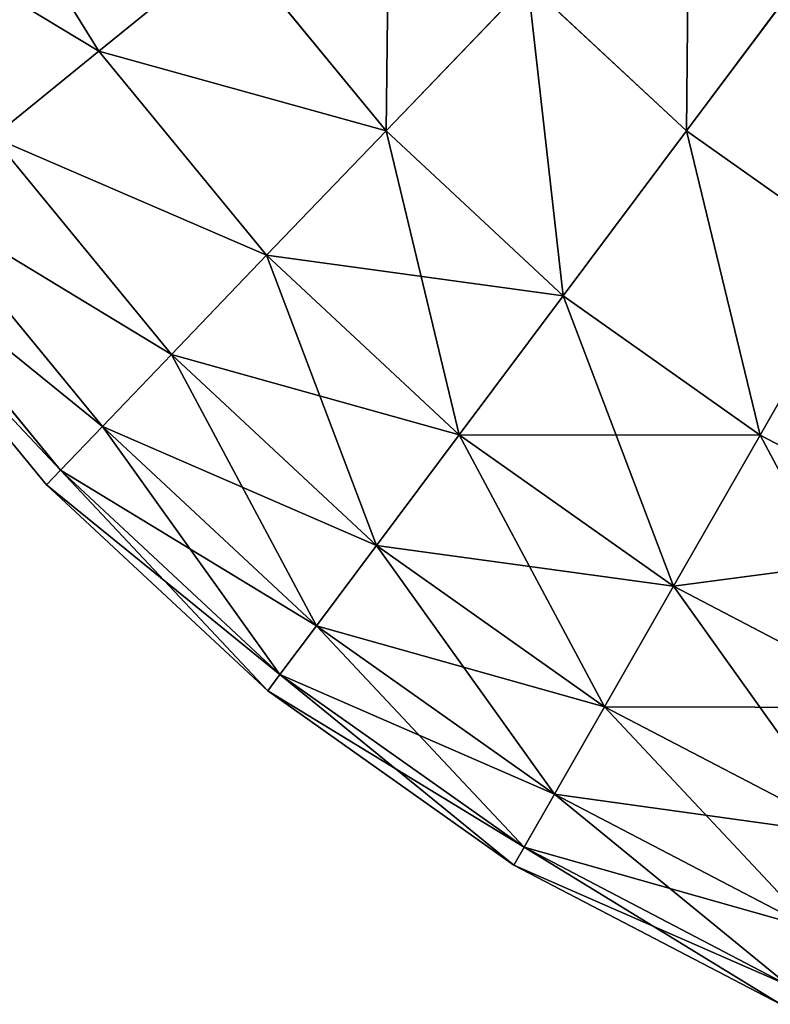
# Model space of a CAD drawing. Extents: x -1677 to 1610, y -209 to 1698.
# Drawn here: x 484 to 488, y -21 to -16 of the extents above; entities that cross this region are included whole.
import ezdxf

# ---------------------------------------------------------------- set-up
doc = ezdxf.new("R2010")
doc.units = 0
doc.header["$LTSCALE"] = 25.4
doc.layers.get('0').update_dxf_attribs({"color": 13, "linetype": 'CONTINUOUS'})

# ---------------------------------------------------------------- blocks, each defined once
blk = doc.blocks.new('GROUP_3')
at = {"color": 75}
for p, q in [((129.683, 7.0192, 914), (130.4035, 5.8609, 914)), ((129.683, 7.0192, 914), (130.4035, 5.8609, 914)), ((129.683, 7.0192, 26), (130.4035, 5.8609, 26)), ((129.683, 7.0192, 26), (130.4035, 5.8609, 26)), ((130.4035, 5.8609, 914), (131.0875, 6.4159, 915.3051)), ((130.4035, 5.8609, 914), (131.0875, 6.4159, 915.3051)), ((130.4035, 5.8609, 26), (131.0875, 6.4159, 24.6949)), ((130.4035, 5.8609, 26), (131.0875, 6.4159, 24.6949)), ((131.0875, 6.4159, 915.3051), (131.8808, 5.4515, 915.3051)), ((131.0875, 6.4159, 915.3051), (131.8808, 5.4515, 915.3051)), ((131.0875, 6.4159, 24.6949), (131.8808, 5.4515, 24.6949)), ((131.0875, 6.4159, 24.6949), (131.8808, 5.4515, 24.6949)), ((133.4256, 5.4517, 916.4853), (134.1486, 6.4181, 917.5202)), ((133.4256, 5.4517, 916.4853), (134.1486, 6.4181, 917.5202)), ((133.4256, 5.4517, 23.5147), (134.1486, 6.4181, 22.4798)), ((133.4256, 5.4517, 23.5147), (134.1486, 6.4181, 22.4798)), ((131.8808, 5.4515, 915.3051), (132.6098, 6.2107, 916.4853)), ((131.8808, 5.4515, 915.3051), (132.6098, 6.2107, 916.4853)), ((131.8808, 5.4515, 24.6949), (132.6098, 6.2107, 23.5147)), ((131.8808, 5.4515, 24.6949), (132.6098, 6.2107, 23.5147)), ((132.6098, 6.2107, 916.4853), (133.4256, 5.4517, 916.4853)), ((132.6098, 6.2107, 916.4853), (133.4256, 5.4517, 916.4853)), ((132.6098, 6.2107, 23.5147), (133.4256, 5.4517, 23.5147)), ((132.6098, 6.2107, 23.5147), (133.4256, 5.4517, 23.5147)), ((129.859, 5.4191, 912.5922), (130.4035, 5.8609, 914)), ((129.859, 5.4191, 912.5922), (130.4035, 5.8609, 914)), ((129.859, 5.4191, 27.4078), (130.4035, 5.8609, 26)), ((129.859, 5.4191, 27.4078), (130.4035, 5.8609, 26)), ((130.4035, 5.8609, 914), (131.2665, 4.8118, 914)), ((130.4035, 5.8609, 914), (131.2665, 4.8118, 914)), ((130.4035, 5.8609, 26), (131.2665, 4.8118, 26)), ((130.4035, 5.8609, 26), (131.2665, 4.8118, 26)), ((129.859, 5.4191, 912.5922), (130.7774, 4.3026, 912.5922)), ((129.859, 5.4191, 912.5922), (130.7774, 4.3026, 912.5922)), ((129.859, 5.4191, 27.4078), (130.7774, 4.3026, 27.4078)), ((129.859, 5.4191, 27.4078), (130.7774, 4.3026, 27.4078)), ((131.2665, 4.8118, 914), (131.8808, 5.4515, 915.3051)), ((131.2665, 4.8118, 914), (131.8808, 5.4515, 915.3051)), ((131.2665, 4.8118, 26), (131.8808, 5.4515, 24.6949)), ((131.2665, 4.8118, 26), (131.8808, 5.4515, 24.6949)), ((131.8808, 5.4515, 915.3051), (132.7915, 4.6041, 915.3051)), ((131.8808, 5.4515, 915.3051), (132.7915, 4.6041, 915.3051)), ((131.8808, 5.4515, 24.6949), (132.7915, 4.6041, 24.6949)), ((131.8808, 5.4515, 24.6949), (132.7915, 4.6041, 24.6949)), ((132.7915, 4.6041, 915.3051), (133.4256, 5.4517, 916.4853)), ((132.7915, 4.6041, 915.3051), (133.4256, 5.4517, 916.4853)), ((132.7915, 4.6041, 24.6949), (133.4256, 5.4517, 23.5147)), ((132.7915, 4.6041, 24.6949), (133.4256, 5.4517, 23.5147)), ((133.4256, 5.4517, 916.4853), (134.3326, 4.8103, 916.4853)), ((133.4256, 5.4517, 916.4853), (134.3326, 4.8103, 916.4853)), ((133.4256, 5.4517, 23.5147), (134.3326, 4.8103, 23.5147)), ((133.4256, 5.4517, 23.5147), (134.3326, 4.8103, 23.5147)), ((129.4632, 5.098, 911.1058), (130.422, 3.9324, 911.1058)), ((129.4632, 5.098, 911.1058), (130.422, 3.9324, 911.1058)), ((129.4632, 5.098, 28.8942), (130.422, 3.9324, 28.8942)), ((129.4632, 5.098, 28.8942), (130.422, 3.9324, 28.8942)), ((129.223, 4.9031, 909.5663), (130.2063, 3.7078, 909.5663)), ((129.223, 4.9031, 909.5663), (130.2063, 3.7078, 909.5663)), ((129.223, 4.9031, 30.4337), (130.2063, 3.7078, 30.4337)), ((129.223, 4.9031, 30.4337), (130.2063, 3.7078, 30.4337)), ((129.1425, 4.8377, 908), (130.134, 3.6325, 908)), ((130.134, 3.6325, 32), (129.1425, 4.8377, 32)), ((130.134, 3.6325, 32), (129.1425, 4.8377, 32)), ((129.1425, 4.8377, 908), (130.134, 3.6325, 908)), ((130.7774, 4.3026, 912.5922), (131.2665, 4.8118, 914)), ((130.7774, 4.3026, 912.5922), (131.2665, 4.8118, 914)), ((130.7774, 4.3026, 27.4078), (131.2665, 4.8118, 26)), ((130.7774, 4.3026, 27.4078), (131.2665, 4.8118, 26)), ((131.2665, 4.8118, 914), (132.2572, 3.8899, 914)), ((131.2665, 4.8118, 914), (132.2572, 3.8899, 914)), ((131.2665, 4.8118, 26), (132.2572, 3.8899, 26)), ((131.2665, 4.8118, 26), (132.2572, 3.8899, 26)), ((133.8041, 3.8881, 915.3051), (134.3326, 4.8103, 916.4853)), ((133.8041, 3.8881, 915.3051), (134.3326, 4.8103, 916.4853)), ((133.8041, 3.8881, 24.6949), (134.3326, 4.8103, 23.5147)), ((133.8041, 3.8881, 24.6949), (134.3326, 4.8103, 23.5147)), ((132.2572, 3.8899, 914), (132.7915, 4.6041, 915.3051)), ((132.2572, 3.8899, 914), (132.7915, 4.6041, 915.3051)), ((132.2572, 3.8899, 26), (132.7915, 4.6041, 24.6949)), ((132.2572, 3.8899, 26), (132.7915, 4.6041, 24.6949)), ((132.7915, 4.6041, 915.3051), (133.8041, 3.8881, 915.3051)), ((132.7915, 4.6041, 915.3051), (133.8041, 3.8881, 915.3051)), ((132.7915, 4.6041, 24.6949), (133.8041, 3.8881, 24.6949)), ((132.7915, 4.6041, 24.6949), (133.8041, 3.8881, 24.6949)), ((130.422, 3.9324, 911.1058), (130.7774, 4.3026, 912.5922)), ((130.422, 3.9324, 911.1058), (130.7774, 4.3026, 912.5922)), ((130.422, 3.9324, 28.8942), (130.7774, 4.3026, 27.4078)), ((130.422, 3.9324, 28.8942), (130.7774, 4.3026, 27.4078)), ((130.7774, 4.3026, 912.5922), (131.8318, 3.3214, 912.5922)), ((130.7774, 4.3026, 912.5922), (131.8318, 3.3214, 912.5922)), ((130.7774, 4.3026, 27.4078), (131.8318, 3.3214, 27.4078)), ((130.7774, 4.3026, 27.4078), (131.8318, 3.3214, 27.4078)), ((130.2063, 3.7078, 909.5663), (130.422, 3.9324, 911.1058)), ((130.2063, 3.7078, 909.5663), (130.422, 3.9324, 911.1058)), ((130.2063, 3.7078, 30.4337), (130.422, 3.9324, 28.8942)), ((130.2063, 3.7078, 30.4337), (130.422, 3.9324, 28.8942)), ((130.422, 3.9324, 911.1058), (131.5227, 2.9082, 911.1058)), ((130.422, 3.9324, 911.1058), (131.5227, 2.9082, 911.1058)), ((130.422, 3.9324, 28.8942), (131.5227, 2.9082, 28.8942)), ((130.422, 3.9324, 28.8942), (131.5227, 2.9082, 28.8942)), ((131.8318, 3.3214, 912.5922), (132.2572, 3.8899, 914)), ((131.8318, 3.3214, 912.5922), (132.2572, 3.8899, 914)), ((131.8318, 3.3214, 27.4078), (132.2572, 3.8899, 26)), ((131.8318, 3.3214, 27.4078), (132.2572, 3.8899, 26)), ((132.2572, 3.8899, 914), (133.3587, 3.111, 914)), ((132.2572, 3.8899, 914), (133.3587, 3.111, 914)), ((132.2572, 3.8899, 26), (133.3587, 3.111, 26)), ((132.2572, 3.8899, 26), (133.3587, 3.111, 26)), ((133.3587, 3.111, 914), (133.8041, 3.8881, 915.3051)), ((133.3587, 3.111, 914), (133.8041, 3.8881, 915.3051)), ((133.3587, 3.111, 26), (133.8041, 3.8881, 24.6949)), ((133.3587, 3.111, 26), (133.8041, 3.8881, 24.6949)), ((133.8041, 3.8881, 915.3051), (134.9012, 3.3157, 915.3051)), ((133.8041, 3.8881, 915.3051), (134.9012, 3.3157, 915.3051)), ((133.8041, 3.8881, 24.6949), (134.9012, 3.3157, 24.6949)), ((133.8041, 3.8881, 24.6949), (134.9012, 3.3157, 24.6949)), ((130.134, 3.6325, 908), (130.2063, 3.7078, 909.5663)), ((130.134, 3.6325, 908), (130.2063, 3.7078, 909.5663)), ((130.134, 3.6325, 32), (130.2063, 3.7078, 30.4337)), ((130.134, 3.6325, 32), (130.2063, 3.7078, 30.4337)), ((130.2063, 3.7078, 909.5663), (131.3351, 2.6574, 909.5663)), ((130.2063, 3.7078, 909.5663), (131.3351, 2.6574, 909.5663)), ((130.2063, 3.7078, 30.4337), (131.3351, 2.6574, 30.4337)), ((130.2063, 3.7078, 30.4337), (131.3351, 2.6574, 30.4337)), ((130.134, 3.6325, 908), (131.2722, 2.5733, 908)), ((131.2722, 2.5733, 32), (130.134, 3.6325, 32)), ((130.134, 3.6325, 908), (130.134, 3.6325, 32)), ((131.2722, 2.5733, 32), (130.134, 3.6325, 32)), ((130.134, 3.6325, 908), (131.2722, 2.5733, 908)), ((130.134, 3.6325, 908), (130.134, 3.6325, 32)), ((131.5227, 2.9082, 911.1058), (131.8318, 3.3214, 912.5922)), ((131.5227, 2.9082, 911.1058), (131.8318, 3.3214, 912.5922)), ((131.5227, 2.9082, 28.8942), (131.8318, 3.3214, 27.4078)), ((131.5227, 2.9082, 28.8942), (131.8318, 3.3214, 27.4078)), ((131.8318, 3.3214, 912.5922), (133.0042, 2.4924, 912.5922)), ((131.8318, 3.3214, 912.5922), (133.0042, 2.4924, 912.5922)), ((131.8318, 3.3214, 27.4078), (133.0042, 2.4924, 27.4078)), ((131.8318, 3.3214, 27.4078), (133.0042, 2.4924, 27.4078)), ((133.0042, 2.4924, 912.5922), (133.3587, 3.111, 914)), ((133.0042, 2.4924, 912.5922), (133.3587, 3.111, 914)), ((133.0042, 2.4924, 27.4078), (133.3587, 3.111, 26)), ((133.0042, 2.4924, 27.4078), (133.3587, 3.111, 26)), ((133.3587, 3.111, 914), (134.5522, 2.4883, 914)), ((133.3587, 3.111, 914), (134.5522, 2.4883, 914)), ((133.3587, 3.111, 26), (134.5522, 2.4883, 26)), ((133.3587, 3.111, 26), (134.5522, 2.4883, 26)), ((131.3351, 2.6574, 909.5663), (131.5227, 2.9082, 911.1058)), ((131.3351, 2.6574, 909.5663), (131.5227, 2.9082, 911.1058)), ((131.3351, 2.6574, 30.4337), (131.5227, 2.9082, 28.8942)), ((131.3351, 2.6574, 30.4337), (131.5227, 2.9082, 28.8942)), ((131.5227, 2.9082, 911.1058), (132.7466, 2.0428, 911.1058)), ((131.5227, 2.9082, 911.1058), (132.7466, 2.0428, 911.1058)), ((131.5227, 2.9082, 28.8942), (132.7466, 2.0428, 28.8942)), ((131.5227, 2.9082, 28.8942), (132.7466, 2.0428, 28.8942)), ((131.2722, 2.5733, 908), (131.3351, 2.6574, 909.5663)), ((131.2722, 2.5733, 908), (131.3351, 2.6574, 909.5663)), ((131.2722, 2.5733, 32), (131.3351, 2.6574, 30.4337)), ((131.2722, 2.5733, 32), (131.3351, 2.6574, 30.4337)), ((131.3351, 2.6574, 909.5663), (132.5902, 1.7699, 909.5663)), ((131.3351, 2.6574, 909.5663), (132.5902, 1.7699, 909.5663)), ((131.3351, 2.6574, 30.4337), (132.5902, 1.7699, 30.4337)), ((131.3351, 2.6574, 30.4337), (132.5902, 1.7699, 30.4337)), ((131.2722, 2.5733, 908), (132.5378, 1.6784, 908)), ((132.5378, 1.6784, 32), (131.2722, 2.5733, 32)), ((131.2722, 2.5733, 908), (131.2722, 2.5733, 32)), ((131.2722, 2.5733, 908), (131.2722, 2.5733, 32)), ((132.5378, 1.6784, 32), (131.2722, 2.5733, 32)), ((131.2722, 2.5733, 908), (132.5378, 1.6784, 908)), ((132.7466, 2.0428, 911.1058), (133.0042, 2.4924, 912.5922)), ((132.7466, 2.0428, 911.1058), (133.0042, 2.4924, 912.5922)), ((132.7466, 2.0428, 28.8942), (133.0042, 2.4924, 27.4078)), ((132.7466, 2.0428, 28.8942), (133.0042, 2.4924, 27.4078)), ((133.0042, 2.4924, 912.5922), (134.2745, 1.8297, 912.5922)), ((133.0042, 2.4924, 912.5922), (134.2745, 1.8297, 912.5922)), ((133.0042, 2.4924, 27.4078), (134.2745, 1.8297, 27.4078)), ((133.0042, 2.4924, 27.4078), (134.2745, 1.8297, 27.4078)), ((132.5902, 1.7699, 909.5663), (132.7466, 2.0428, 911.1058)), ((132.5902, 1.7699, 909.5663), (132.7466, 2.0428, 911.1058)), ((132.5902, 1.7699, 30.4337), (132.7466, 2.0428, 28.8942)), ((132.5902, 1.7699, 30.4337), (132.7466, 2.0428, 28.8942)), ((132.7466, 2.0428, 911.1058), (134.0726, 1.351, 911.1058)), ((132.7466, 2.0428, 911.1058), (134.0726, 1.351, 911.1058)), ((132.7466, 2.0428, 28.8942), (134.0726, 1.351, 28.8942)), ((132.7466, 2.0428, 28.8942), (134.0726, 1.351, 28.8942)), ((132.5378, 1.6784, 908), (132.5902, 1.7699, 909.5663)), ((132.5378, 1.6784, 908), (132.5902, 1.7699, 909.5663)), ((132.5378, 1.6784, 32), (132.5902, 1.7699, 30.4337)), ((132.5378, 1.6784, 32), (132.5902, 1.7699, 30.4337)), ((132.5902, 1.7699, 909.5663), (133.95, 1.0604, 909.5663)), ((132.5902, 1.7699, 909.5663), (133.95, 1.0604, 909.5663)), ((132.5902, 1.7699, 30.4337), (133.95, 1.0604, 30.4337)), ((132.5902, 1.7699, 30.4337), (133.95, 1.0604, 30.4337)), ((132.5378, 1.6784, 908), (133.909, 0.963, 908)), ((133.909, 0.963, 32), (132.5378, 1.6784, 32)), ((132.5378, 1.6784, 908), (132.5378, 1.6784, 32)), ((132.5378, 1.6784, 908), (132.5378, 1.6784, 32)), ((133.909, 0.963, 32), (132.5378, 1.6784, 32)), ((132.5378, 1.6784, 908), (133.909, 0.963, 908))]:
    blk.add_line(p, q, dxfattribs=at)
at = {"color": 23}
mesh = blk.add_polyface(dxfattribs=at)
corners = [(131.0875, 6.4159, 915.3051), (129.683, 7.0192, 914), (130.4035, 5.8609, 914), (130.4252, 7.4806, 915.3051)]
mesh.append_faces([[corners[k] for k in face] for face in [(0, 1, 2), (1, 0, 3)]], dxfattribs={"vtx0": -1, "color": 23})
mesh = blk.add_polyface(dxfattribs=at)
corners = [(129.683, 7.0192, 26), (131.0875, 6.4159, 24.6949), (130.4035, 5.8609, 26), (130.4252, 7.4806, 24.6949)]
mesh.append_faces([[corners[k] for k in face] for face in [(0, 1, 2), (1, 0, 3)]], dxfattribs={"vtx0": -1, "color": 23})
mesh = blk.add_polyface(dxfattribs=at)
corners = [(131.8808, 5.4515, 915.3051), (131.8992, 7.0745, 916.4853), (131.0875, 6.4159, 915.3051), (132.6098, 6.2107, 916.4853)]
mesh.append_faces([[corners[k] for k in face] for face in [(0, 1, 2), (1, 0, 3)]], dxfattribs={"vtx0": -1, "color": 23})
mesh = blk.add_polyface(dxfattribs=at)
corners = [(131.8992, 7.0745, 23.5147), (131.8808, 5.4515, 24.6949), (131.0875, 6.4159, 24.6949), (132.6098, 6.2107, 23.5147)]
mesh.append_faces([[corners[k] for k in face] for face in [(0, 1, 2), (1, 0, 3)]], dxfattribs={"vtx0": -1, "color": 23})
mesh = blk.add_polyface(dxfattribs=at)
corners = [(133.4256, 5.4517, 916.4853), (133.4411, 7.0764, 917.5202), (132.6098, 6.2107, 916.4853), (134.1486, 6.4181, 917.5202)]
mesh.append_faces([[corners[k] for k in face] for face in [(0, 1, 2), (1, 0, 3)]], dxfattribs={"vtx0": -1, "color": 23})
mesh = blk.add_polyface(dxfattribs=at)
corners = [(133.4411, 7.0764, 22.4798), (133.4256, 5.4517, 23.5147), (132.6098, 6.2107, 23.5147), (134.1486, 6.4181, 22.4798)]
mesh.append_faces([[corners[k] for k in face] for face in [(0, 1, 2), (1, 0, 3)]], dxfattribs={"vtx0": -1, "color": 23})
mesh = blk.add_polyface(dxfattribs=at)
corners = [(130.4035, 5.8609, 914), (129.0922, 6.6518, 912.5922), (129.859, 5.4191, 912.5922), (129.683, 7.0192, 914)]
mesh.append_faces([[corners[k] for k in face] for face in [(0, 1, 2), (1, 0, 3)]], dxfattribs={"vtx0": -1, "color": 23})
mesh = blk.add_polyface(dxfattribs=at)
corners = [(129.0922, 6.6518, 27.4078), (130.4035, 5.8609, 26), (129.859, 5.4191, 27.4078), (129.683, 7.0192, 26)]
mesh.append_faces([[corners[k] for k in face] for face in [(0, 1, 2), (1, 0, 3)]], dxfattribs={"vtx0": -1, "color": 23})
mesh = blk.add_polyface(dxfattribs=at)
corners = [(131.8808, 5.4515, 915.3051), (130.4035, 5.8609, 914), (131.2665, 4.8118, 914), (131.0875, 6.4159, 915.3051)]
mesh.append_faces([[corners[k] for k in face] for face in [(0, 1, 2), (1, 0, 3)]], dxfattribs={"vtx0": -1, "color": 23})
mesh = blk.add_polyface(dxfattribs=at)
corners = [(130.4035, 5.8609, 26), (131.8808, 5.4515, 24.6949), (131.2665, 4.8118, 26), (131.0875, 6.4159, 24.6949)]
mesh.append_faces([[corners[k] for k in face] for face in [(0, 1, 2), (1, 0, 3)]], dxfattribs={"vtx0": -1, "color": 23})
mesh = blk.add_polyface(dxfattribs=at)
corners = [(134.3326, 4.8103, 916.4853), (134.1486, 6.4181, 917.5202), (133.4256, 5.4517, 916.4853), (134.9352, 5.8619, 917.5202)]
mesh.append_faces([[corners[k] for k in face] for face in [(0, 1, 2), (1, 0, 3)]], dxfattribs={"vtx0": -1, "color": 23})
mesh = blk.add_polyface(dxfattribs=at)
corners = [(134.1486, 6.4181, 22.4798), (134.3326, 4.8103, 23.5147), (133.4256, 5.4517, 23.5147), (134.9352, 5.8619, 22.4798)]
mesh.append_faces([[corners[k] for k in face] for face in [(0, 1, 2), (1, 0, 3)]], dxfattribs={"vtx0": -1, "color": 23})
mesh = blk.add_polyface(dxfattribs=at)
corners = [(132.7915, 4.6041, 915.3051), (132.6098, 6.2107, 916.4853), (131.8808, 5.4515, 915.3051), (133.4256, 5.4517, 916.4853)]
mesh.append_faces([[corners[k] for k in face] for face in [(0, 1, 2), (1, 0, 3)]], dxfattribs={"vtx0": -1, "color": 23})
mesh = blk.add_polyface(dxfattribs=at)
corners = [(132.6098, 6.2107, 23.5147), (132.7915, 4.6041, 24.6949), (131.8808, 5.4515, 24.6949), (133.4256, 5.4517, 23.5147)]
mesh.append_faces([[corners[k] for k in face] for face in [(0, 1, 2), (1, 0, 3)]], dxfattribs={"vtx0": -1, "color": 23})
mesh = blk.add_polyface(dxfattribs=at)
corners = [(131.2665, 4.8118, 914), (129.859, 5.4191, 912.5922), (130.7774, 4.3026, 912.5922), (130.4035, 5.8609, 914)]
mesh.append_faces([[corners[k] for k in face] for face in [(0, 1, 2), (1, 0, 3)]], dxfattribs={"vtx0": -1, "color": 23})
mesh = blk.add_polyface(dxfattribs=at)
corners = [(129.859, 5.4191, 27.4078), (131.2665, 4.8118, 26), (130.7774, 4.3026, 27.4078), (130.4035, 5.8609, 26)]
mesh.append_faces([[corners[k] for k in face] for face in [(0, 1, 2), (1, 0, 3)]], dxfattribs={"vtx0": -1, "color": 23})
mesh = blk.add_polyface(dxfattribs=at)
corners = [(130.7774, 4.3026, 912.5922), (129.4632, 5.098, 911.1058), (130.422, 3.9324, 911.1058), (129.859, 5.4191, 912.5922)]
mesh.append_faces([[corners[k] for k in face] for face in [(0, 1, 2), (1, 0, 3)]], dxfattribs={"vtx0": -1, "color": 23})
mesh = blk.add_polyface(dxfattribs=at)
corners = [(129.4632, 5.098, 28.8942), (130.7774, 4.3026, 27.4078), (130.422, 3.9324, 28.8942), (129.859, 5.4191, 27.4078)]
mesh.append_faces([[corners[k] for k in face] for face in [(0, 1, 2), (1, 0, 3)]], dxfattribs={"vtx0": -1, "color": 23})
mesh = blk.add_polyface(dxfattribs=at)
corners = [(132.7915, 4.6041, 915.3051), (131.2665, 4.8118, 914), (132.2572, 3.8899, 914), (131.8808, 5.4515, 915.3051)]
mesh.append_faces([[corners[k] for k in face] for face in [(0, 1, 2), (1, 0, 3)]], dxfattribs={"vtx0": -1, "color": 23})
mesh = blk.add_polyface(dxfattribs=at)
corners = [(132.2572, 3.8899, 26), (131.8808, 5.4515, 24.6949), (132.7915, 4.6041, 24.6949), (131.2665, 4.8118, 26)]
mesh.append_faces([[corners[k] for k in face] for face in [(0, 1, 2), (1, 0, 3)]], dxfattribs={"vtx0": -1, "color": 23})
mesh = blk.add_polyface(dxfattribs=at)
corners = [(133.8041, 3.8881, 915.3051), (133.4256, 5.4517, 916.4853), (132.7915, 4.6041, 915.3051), (134.3326, 4.8103, 916.4853)]
mesh.append_faces([[corners[k] for k in face] for face in [(0, 1, 2), (1, 0, 3)]], dxfattribs={"vtx0": -1, "color": 23})
mesh = blk.add_polyface(dxfattribs=at)
corners = [(133.4256, 5.4517, 23.5147), (133.8041, 3.8881, 24.6949), (132.7915, 4.6041, 24.6949), (134.3326, 4.8103, 23.5147)]
mesh.append_faces([[corners[k] for k in face] for face in [(0, 1, 2), (1, 0, 3)]], dxfattribs={"vtx0": -1, "color": 23})
mesh = blk.add_polyface(dxfattribs=at)
corners = [(130.422, 3.9324, 911.1058), (129.223, 4.9031, 909.5663), (130.2063, 3.7078, 909.5663), (129.4632, 5.098, 911.1058)]
mesh.append_faces([[corners[k] for k in face] for face in [(0, 1, 2), (1, 0, 3)]], dxfattribs={"vtx0": -1, "color": 23})
mesh = blk.add_polyface(dxfattribs=at)
corners = [(129.223, 4.9031, 30.4337), (130.422, 3.9324, 28.8942), (130.2063, 3.7078, 30.4337), (129.4632, 5.098, 28.8942)]
mesh.append_faces([[corners[k] for k in face] for face in [(0, 1, 2), (1, 0, 3)]], dxfattribs={"vtx0": -1, "color": 23})
mesh = blk.add_polyface(dxfattribs=at)
corners = [(130.2063, 3.7078, 909.5663), (129.1425, 4.8377, 908), (130.134, 3.6325, 908), (129.223, 4.9031, 909.5663)]
mesh.append_faces([[corners[k] for k in face] for face in [(0, 1, 2), (1, 0, 3)]], dxfattribs={"vtx0": -1, "color": 23})
mesh = blk.add_polyface(dxfattribs=at)
corners = [(129.1425, 4.8377, 32), (130.2063, 3.7078, 30.4337), (130.134, 3.6325, 32), (129.223, 4.9031, 30.4337)]
mesh.append_faces([[corners[k] for k in face] for face in [(0, 1, 2), (1, 0, 3)]], dxfattribs={"vtx0": -1, "color": 23})
mesh = blk.add_polyface(dxfattribs=at)
corners = [(129.1425, 4.8377, 908), (130.134, 3.6325, 32), (130.134, 3.6325, 908), (129.1425, 4.8377, 32)]
mesh.append_faces([[corners[k] for k in face] for face in [(0, 1, 2), (1, 0, 3)]], dxfattribs={"vtx0": -1, "color": 23})
mesh = blk.add_polyface(dxfattribs=at)
corners = [(132.2572, 3.8899, 914), (130.7774, 4.3026, 912.5922), (131.8318, 3.3214, 912.5922), (131.2665, 4.8118, 914)]
mesh.append_faces([[corners[k] for k in face] for face in [(0, 1, 2), (1, 0, 3)]], dxfattribs={"vtx0": -1, "color": 23})
mesh = blk.add_polyface(dxfattribs=at)
corners = [(131.8318, 3.3214, 27.4078), (131.2665, 4.8118, 26), (132.2572, 3.8899, 26), (130.7774, 4.3026, 27.4078)]
mesh.append_faces([[corners[k] for k in face] for face in [(0, 1, 2), (1, 0, 3)]], dxfattribs={"vtx0": -1, "color": 23})
mesh = blk.add_polyface(dxfattribs=at)
corners = [(134.9012, 3.3157, 915.3051), (134.3326, 4.8103, 916.4853), (133.8041, 3.8881, 915.3051), (135.3153, 4.2976, 916.4853)]
mesh.append_faces([[corners[k] for k in face] for face in [(0, 1, 2), (1, 0, 3)]], dxfattribs={"vtx0": -1, "color": 23})
mesh = blk.add_polyface(dxfattribs=at)
corners = [(134.3326, 4.8103, 23.5147), (134.9012, 3.3157, 24.6949), (133.8041, 3.8881, 24.6949), (135.3153, 4.2976, 23.5147)]
mesh.append_faces([[corners[k] for k in face] for face in [(0, 1, 2), (1, 0, 3)]], dxfattribs={"vtx0": -1, "color": 23})
mesh = blk.add_polyface(dxfattribs=at)
corners = [(133.8041, 3.8881, 915.3051), (132.2572, 3.8899, 914), (133.3587, 3.111, 914), (132.7915, 4.6041, 915.3051)]
mesh.append_faces([[corners[k] for k in face] for face in [(0, 1, 2), (1, 0, 3)]], dxfattribs={"vtx0": -1, "color": 23})
mesh = blk.add_polyface(dxfattribs=at)
corners = [(133.3587, 3.111, 26), (132.7915, 4.6041, 24.6949), (133.8041, 3.8881, 24.6949), (132.2572, 3.8899, 26)]
mesh.append_faces([[corners[k] for k in face] for face in [(0, 1, 2), (1, 0, 3)]], dxfattribs={"vtx0": -1, "color": 23})
mesh = blk.add_polyface(dxfattribs=at)
corners = [(131.8318, 3.3214, 912.5922), (130.422, 3.9324, 911.1058), (131.5227, 2.9082, 911.1058), (130.7774, 4.3026, 912.5922)]
mesh.append_faces([[corners[k] for k in face] for face in [(0, 1, 2), (1, 0, 3)]], dxfattribs={"vtx0": -1, "color": 23})
mesh = blk.add_polyface(dxfattribs=at)
corners = [(131.5227, 2.9082, 28.8942), (130.7774, 4.3026, 27.4078), (131.8318, 3.3214, 27.4078), (130.422, 3.9324, 28.8942)]
mesh.append_faces([[corners[k] for k in face] for face in [(0, 1, 2), (1, 0, 3)]], dxfattribs={"vtx0": -1, "color": 23})
mesh = blk.add_polyface(dxfattribs=at)
corners = [(131.5227, 2.9082, 911.1058), (130.2063, 3.7078, 909.5663), (131.3351, 2.6574, 909.5663), (130.422, 3.9324, 911.1058)]
mesh.append_faces([[corners[k] for k in face] for face in [(0, 1, 2), (1, 0, 3)]], dxfattribs={"vtx0": -1, "color": 23})
mesh = blk.add_polyface(dxfattribs=at)
corners = [(131.3351, 2.6574, 30.4337), (130.422, 3.9324, 28.8942), (131.5227, 2.9082, 28.8942), (130.2063, 3.7078, 30.4337)]
mesh.append_faces([[corners[k] for k in face] for face in [(0, 1, 2), (1, 0, 3)]], dxfattribs={"vtx0": -1, "color": 23})
mesh = blk.add_polyface(dxfattribs=at)
corners = [(133.3587, 3.111, 914), (131.8318, 3.3214, 912.5922), (133.0042, 2.4924, 912.5922), (132.2572, 3.8899, 914)]
mesh.append_faces([[corners[k] for k in face] for face in [(0, 1, 2), (1, 0, 3)]], dxfattribs={"vtx0": -1, "color": 23})
mesh = blk.add_polyface(dxfattribs=at)
corners = [(133.0042, 2.4924, 27.4078), (132.2572, 3.8899, 26), (133.3587, 3.111, 26), (131.8318, 3.3214, 27.4078)]
mesh.append_faces([[corners[k] for k in face] for face in [(0, 1, 2), (1, 0, 3)]], dxfattribs={"vtx0": -1, "color": 23})
mesh = blk.add_polyface(dxfattribs=at)
corners = [(134.9012, 3.3157, 915.3051), (133.3587, 3.111, 914), (134.5522, 2.4883, 914), (133.8041, 3.8881, 915.3051)]
mesh.append_faces([[corners[k] for k in face] for face in [(0, 1, 2), (1, 0, 3)]], dxfattribs={"vtx0": -1, "color": 23})
mesh = blk.add_polyface(dxfattribs=at)
corners = [(134.5522, 2.4883, 26), (133.8041, 3.8881, 24.6949), (134.9012, 3.3157, 24.6949), (133.3587, 3.111, 26)]
mesh.append_faces([[corners[k] for k in face] for face in [(0, 1, 2), (1, 0, 3)]], dxfattribs={"vtx0": -1, "color": 23})
mesh = blk.add_polyface(dxfattribs=at)
corners = [(131.3351, 2.6574, 909.5663), (130.134, 3.6325, 908), (131.2722, 2.5733, 908), (130.2063, 3.7078, 909.5663)]
mesh.append_faces([[corners[k] for k in face] for face in [(0, 1, 2), (1, 0, 3)]], dxfattribs={"vtx0": -1, "color": 23})
mesh = blk.add_polyface(dxfattribs=at)
corners = [(131.2722, 2.5733, 32), (130.2063, 3.7078, 30.4337), (131.3351, 2.6574, 30.4337), (130.134, 3.6325, 32)]
mesh.append_faces([[corners[k] for k in face] for face in [(0, 1, 2), (1, 0, 3)]], dxfattribs={"vtx0": -1, "color": 23})
mesh = blk.add_polyface(dxfattribs=at)
corners = [(131.2722, 2.5733, 908), (130.134, 3.6325, 32), (131.2722, 2.5733, 32), (130.134, 3.6325, 908)]
mesh.append_faces([[corners[k] for k in face] for face in [(0, 1, 2), (1, 0, 3)]], dxfattribs={"vtx0": -1, "color": 23})
mesh = blk.add_polyface(dxfattribs=at)
corners = [(133.0042, 2.4924, 912.5922), (131.5227, 2.9082, 911.1058), (132.7466, 2.0428, 911.1058), (131.8318, 3.3214, 912.5922)]
mesh.append_faces([[corners[k] for k in face] for face in [(0, 1, 2), (1, 0, 3)]], dxfattribs={"vtx0": -1, "color": 23})
mesh = blk.add_polyface(dxfattribs=at)
corners = [(132.7466, 2.0428, 28.8942), (131.8318, 3.3214, 27.4078), (133.0042, 2.4924, 27.4078), (131.5227, 2.9082, 28.8942)]
mesh.append_faces([[corners[k] for k in face] for face in [(0, 1, 2), (1, 0, 3)]], dxfattribs={"vtx0": -1, "color": 23})
mesh = blk.add_polyface(dxfattribs=at)
corners = [(134.5522, 2.4883, 914), (133.0042, 2.4924, 912.5922), (134.2745, 1.8297, 912.5922), (133.3587, 3.111, 914)]
mesh.append_faces([[corners[k] for k in face] for face in [(0, 1, 2), (1, 0, 3)]], dxfattribs={"vtx0": -1, "color": 23})
mesh = blk.add_polyface(dxfattribs=at)
corners = [(134.2745, 1.8297, 27.4078), (133.3587, 3.111, 26), (134.5522, 2.4883, 26), (133.0042, 2.4924, 27.4078)]
mesh.append_faces([[corners[k] for k in face] for face in [(0, 1, 2), (1, 0, 3)]], dxfattribs={"vtx0": -1, "color": 23})
mesh = blk.add_polyface(dxfattribs=at)
corners = [(132.7466, 2.0428, 911.1058), (131.3351, 2.6574, 909.5663), (132.5902, 1.7699, 909.5663), (131.5227, 2.9082, 911.1058)]
mesh.append_faces([[corners[k] for k in face] for face in [(0, 1, 2), (1, 0, 3)]], dxfattribs={"vtx0": -1, "color": 23})
mesh = blk.add_polyface(dxfattribs=at)
corners = [(132.5902, 1.7699, 30.4337), (131.5227, 2.9082, 28.8942), (132.7466, 2.0428, 28.8942), (131.3351, 2.6574, 30.4337)]
mesh.append_faces([[corners[k] for k in face] for face in [(0, 1, 2), (1, 0, 3)]], dxfattribs={"vtx0": -1, "color": 23})
mesh = blk.add_polyface(dxfattribs=at)
corners = [(132.5902, 1.7699, 909.5663), (131.2722, 2.5733, 908), (132.5378, 1.6784, 908), (131.3351, 2.6574, 909.5663)]
mesh.append_faces([[corners[k] for k in face] for face in [(0, 1, 2), (1, 0, 3)]], dxfattribs={"vtx0": -1, "color": 23})
mesh = blk.add_polyface(dxfattribs=at)
corners = [(132.5378, 1.6784, 32), (131.3351, 2.6574, 30.4337), (132.5902, 1.7699, 30.4337), (131.2722, 2.5733, 32)]
mesh.append_faces([[corners[k] for k in face] for face in [(0, 1, 2), (1, 0, 3)]], dxfattribs={"vtx0": -1, "color": 23})
mesh = blk.add_polyface(dxfattribs=at)
corners = [(132.5378, 1.6784, 908), (131.2722, 2.5733, 32), (132.5378, 1.6784, 32), (131.2722, 2.5733, 908)]
mesh.append_faces([[corners[k] for k in face] for face in [(0, 1, 2), (1, 0, 3)]], dxfattribs={"vtx0": -1, "color": 23})
mesh = blk.add_polyface(dxfattribs=at)
corners = [(134.2745, 1.8297, 912.5922), (132.7466, 2.0428, 911.1058), (134.0726, 1.351, 911.1058), (133.0042, 2.4924, 912.5922)]
mesh.append_faces([[corners[k] for k in face] for face in [(0, 1, 2), (1, 0, 3)]], dxfattribs={"vtx0": -1, "color": 23})
mesh = blk.add_polyface(dxfattribs=at)
corners = [(134.0726, 1.351, 28.8942), (133.0042, 2.4924, 27.4078), (134.2745, 1.8297, 27.4078), (132.7466, 2.0428, 28.8942)]
mesh.append_faces([[corners[k] for k in face] for face in [(0, 1, 2), (1, 0, 3)]], dxfattribs={"vtx0": -1, "color": 23})
mesh = blk.add_polyface(dxfattribs=at)
corners = [(134.0726, 1.351, 911.1058), (132.5902, 1.7699, 909.5663), (133.95, 1.0604, 909.5663), (132.7466, 2.0428, 911.1058)]
mesh.append_faces([[corners[k] for k in face] for face in [(0, 1, 2), (1, 0, 3)]], dxfattribs={"vtx0": -1, "color": 23})
mesh = blk.add_polyface(dxfattribs=at)
corners = [(133.95, 1.0604, 30.4337), (132.7466, 2.0428, 28.8942), (134.0726, 1.351, 28.8942), (132.5902, 1.7699, 30.4337)]
mesh.append_faces([[corners[k] for k in face] for face in [(0, 1, 2), (1, 0, 3)]], dxfattribs={"vtx0": -1, "color": 23})
mesh = blk.add_polyface(dxfattribs=at)
corners = [(133.95, 1.0604, 909.5663), (132.5378, 1.6784, 908), (133.909, 0.963, 908), (132.5902, 1.7699, 909.5663)]
mesh.append_faces([[corners[k] for k in face] for face in [(0, 1, 2), (1, 0, 3)]], dxfattribs={"vtx0": -1, "color": 23})
mesh = blk.add_polyface(dxfattribs=at)
corners = [(133.909, 0.963, 32), (132.5902, 1.7699, 30.4337), (133.95, 1.0604, 30.4337), (132.5378, 1.6784, 32)]
mesh.append_faces([[corners[k] for k in face] for face in [(0, 1, 2), (1, 0, 3)]], dxfattribs={"vtx0": -1, "color": 23})
mesh = blk.add_polyface(dxfattribs=at)
corners = [(133.909, 0.963, 908), (132.5378, 1.6784, 32), (133.909, 0.963, 32), (132.5378, 1.6784, 908)]
mesh.append_faces([[corners[k] for k in face] for face in [(0, 1, 2), (1, 0, 3)]], dxfattribs={"vtx0": -1, "color": 23})

msp = doc.modelspace()

# ---------------------------------------------------------------- block references
at = {"color": 0}
msp.add_blockref('GROUP_3', (354.3303, -22.0604), dxfattribs=at)

doc.saveas('drawing.dxf')
